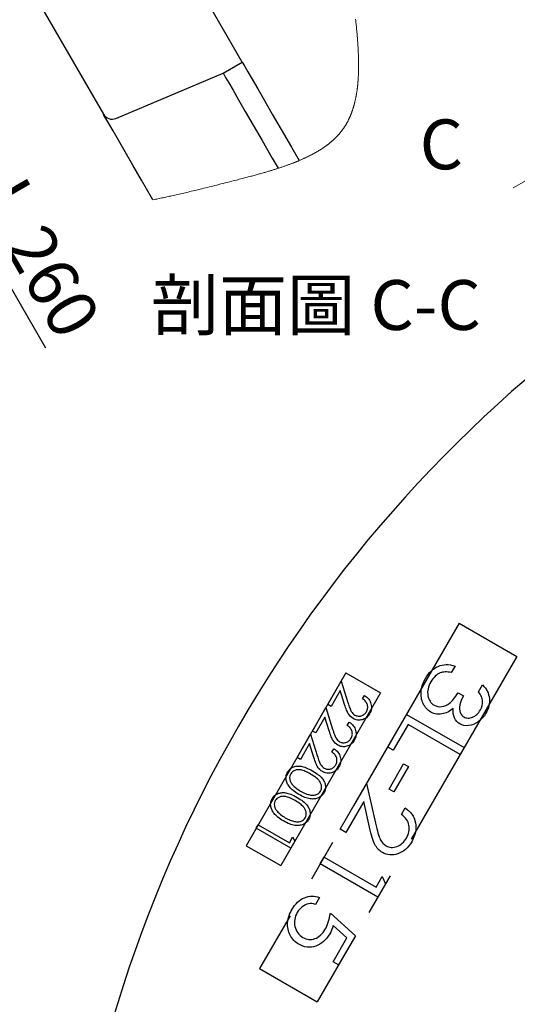
# Model space of a CAD drawing. Units: millimetres. Extents: x 12 to 1038, y 12 to 730.
# Drawn here: x 555 to 630, y 428 to 576 of the extents above; entities that cross this region are included whole.
import ezdxf

# ---------------------------------------------------------------- set-up
doc = ezdxf.new("R2010")
doc.units = ezdxf.units.MM
doc.header["$LTSCALE"] = 2.5
doc.linetypes.add('CENTERX2', pattern=[20.32, 12.7, -2.54, 2.54, -2.54])
doc.layers.add('DIM', color=6, linetype='Continuous')
doc.styles.add('SLDTEXTSTYLE0', font='TXT', dxfattribs={"width": 0.75})
doc.styles.add('SLDTEXTSTYLE1', font='TXT', dxfattribs={"width": 0.75, "bigfont": 'bigfont'})
doc.dimstyles.new('SLDDIMSTYLE3', dxfattribs={"dimtxt": 7.5, "dimasz": 6.25, "dimexe": 0, "dimexo": 0.0625, "dimgap": 1.875, "dimtad": 0, "dimtih": 1, "dimtoh": 1, "dimdec": 3, "dimrnd": 1e-09, "dimzin": 12, "dimdsep": 46, "dimtxsty": 'SLDTEXTSTYLE0', "dimsah": 1, "dimcen": 0, "dimadec": 0, "dimazin": 3, "dimtfac": 1, "dimtdec": 3, "dimtofl": 0, "dimtmove": 0, "dimatfit": 3, "dimfxl": 0, "dimfrac": 2, "dimtolj": 1, "dimtzin": 12, "dimarcsym": 0})
doc.dimstyles.new('SLDDIMSTYLE7', dxfattribs={"dimtxt": 7.5, "dimasz": 6.25, "dimexe": 0, "dimexo": 0.0625, "dimgap": 1.875, "dimtad": 1, "dimdec": 3, "dimrnd": 1e-09, "dimzin": 12, "dimdsep": 46, "dimtxsty": 'SLDTEXTSTYLE0', "dimsah": 1, "dimcen": 0.09, "dimse2": 1, "dimsd2": 1, "dimadec": 0, "dimazin": 3, "dimtfac": 1, "dimtdec": 3, "dimtofl": 0, "dimtmove": 0, "dimatfit": 3, "dimfxl": 0, "dimfrac": 2, "dimtolj": 1, "dimtzin": 12, "dimarcsym": 0})

# ---------------------------------------------------------------- blocks, each defined once
blk = doc.blocks.new('_D_7')
at = {"color": 7, "linetype": 'Continuous', "lineweight": 0}
for p, q in [((681.97, 242.32), (642.78, 181.42)), ((642.78, 181.42), (593.73, 181.42))]:
    blk.add_line(p, q, dxfattribs=at)
at = {"color": 7, "linetype": 'Continuous', "lineweight": 18}
blk.add_arc((763.15, 368.45), 212.13, 236.282, 256.7882, dxfattribs=at)
blk.add_solid([(681.97, 242.32), (677.54, 237.74), (679.64, 236.39)], dxfattribs=at)
at = {"color": 7, "linetype": 'Continuous', "lineweight": 18, "char_height": 7.5, "attachment_point": 1, "style": 'SLDTEXTSTYLE0'}
for s, insert in [('p.c.d', (593.73, 191.09)), ('300', (622.19, 191.09))]:
    blk.add_mtext(s, dxfattribs=dict(at, insert=insert))
blk = doc.blocks.new('_D_28')
at = {"layer": 'DIM'}
for p, q in [((544.82, 583.58), (528.43, 574.12)), ((541.85, 555.88), (530.6, 575.37)), ((530.6, 575.37), (558.75, 526.61))]:
    blk.add_line(p, q, dxfattribs=at)
blk.add_solid([(530.6, 575.37), (532.64, 569.33), (534.8, 570.58)], dxfattribs=at)
at = {"layer": 'DIM', "char_height": 7.5, "attachment_point": 1, "rotation": 300, "style": 'SLDTEXTSTYLE0'}
for s, insert in [('p.c.d', (544.58, 570.49)), ('260', (558.81, 545.84))]:
    blk.add_mtext(s, dxfattribs=dict(at, insert=insert))

msp = doc.modelspace()

# ---------------------------------------------------------------- linework, layer by layer
at = {"color": 7, "linetype": 'Continuous', "lineweight": 25}
for p, q in [((588.3543282, 569.5679672), (574.1543263, 594.1630862)), ((556.8517684, 580.1320001), (567.4721837, 561.7369041)), ((585.4791641, 567.907989), (588.3543282, 569.5679672)), ((569.3543046, 561.1048713), (585.4791641, 567.907989))]:
    msp.add_line(p, q, dxfattribs=at)
at = {"color": 7, "linetype": 'Continuous', "lineweight": 18}
msp.add_line((629.0956366, 550.6397262), (650.7462717, 563.1397262), dxfattribs=at)
at = {"color": 7, "linetype": 'CENTERX2'}
for p, q in [((620.9641055, 485.1854755), (590.9641055, 433.2239513)), ((620.9641055, 485.1854755), (629.6243595, 480.1854755)), ((629.6243595, 480.1854755), (599.6243595, 428.2239513)), ((603.937826, 477.6950944), (588.937826, 451.7143323)), ((603.937826, 477.6950944), (609.1339784, 474.6950944)), ((609.1339784, 474.6950944), (594.1339784, 448.7143323)), ((588.937826, 451.7143323), (594.1339784, 448.7143323)), ((590.9641055, 433.2239513), (599.6243595, 428.2239513))]:
    msp.add_line(p, q, dxfattribs=at)
at = {"color": 7, "linetype": 'Continuous', "lineweight": 18, "flags": 128}
msp.add_lwpolyline([(574.9075651, 548.8584451), (575.1008331, 548.8973986), (575.2942353, 548.9367004), (575.4877716, 548.9763487), (575.681442, 549.016336), (575.8752316, 549.0566566), (576.0691702, 549.0973051), (576.263228, 549.1382778), (576.4545887, 549.1789672), (576.6460686, 549.2199603), (576.8376678, 549.2612514), (577.0293861, 549.302835), (577.2212237, 549.3447073), (577.4097382, 549.3861083), (577.5983571, 549.4277756), (577.7870804, 549.4697075), (577.9759079, 549.5118964), (578.200826, 549.5624542), (578.4258931, 549.6133603), (578.6510944, 549.664611), (578.8764297, 549.7161951), (579.1018843, 549.768107), (579.327473, 549.8203374), (579.5531958, 549.8728752), (579.7790229, 549.9257184), (580.0049841, 549.9788523), (580.2310496, 550.0322729), (580.4572194, 550.085973), (580.6835085, 550.1399375), (580.9503436, 550.2038747), (581.2173128, 550.268162), (581.4844161, 550.3327846), (581.7516535, 550.3977276), (582.0238828, 550.4641719), (582.2962313, 550.5309179), (582.5686991, 550.5979582), (582.841286, 550.6652742), (583.1139773, 550.7328547), (583.3819076, 550.7994667), (583.6499273, 550.8663095), (583.9180365, 550.9333648), (584.1862276, 551.0006212), (584.5056116, 551.0809272), (584.8251, 551.1614755), (585.1446777, 551.2422435), (585.4643449, 551.3232052), (585.784094, 551.404342), (586.1039102, 551.4856316), (586.4458993, 551.5726767), (586.7879405, 551.6598411), (587.1299967, 551.7471246), (587.4719858, 551.834587), (587.6868531, 551.8896878), (587.9016309, 551.9449003), (588.1162747, 552.0002469), (588.3307695, 552.0557426), (588.5450854, 552.1113984), (588.7235194, 552.1579198), (588.9018043, 552.2045754), (589.0799105, 552.2513799), (589.2578229, 552.2983372), (589.4355416, 552.3454621), (589.6130368, 552.3927584), (589.7801682, 552.4375252), (589.9470835, 552.4824597), (590.1137605, 552.5275767), (590.2801915, 552.5728836), (590.4463618, 552.6183881), (590.5971914, 552.6599288), (590.7477825, 552.7016483), (590.8981353, 552.7435504), (591.0482272, 552.7856387), (591.1980509, 552.8279245), (591.3476064, 552.8704077), (591.4968714, 552.9130958), (591.633448, 552.9524125), (591.7697638, 552.9919155), (591.9058188, 553.0316047), (592.0416057, 553.071484), (592.1771168, 553.1115644), (592.3123449, 553.1518459), (592.4280226, 553.1865358), (592.5434842, 553.2213822), (592.6587149, 553.256385), (592.7737221, 553.2915518), (592.8884983, 553.3268787), (593.003036, 553.3623732), (593.1173279, 553.3980392), (593.2218819, 553.4308851), (593.3262273, 553.4638762), (593.4303492, 553.4970164), (593.5342624, 553.5303093), (593.6379447, 553.5637587), (593.7414109, 553.5973646), (593.8570216, 553.6351912), (593.9723342, 553.6732189), (594.0873563, 553.7114553), (594.2020729, 553.7499003), (594.3164765, 553.7885539), (594.4285407, 553.8267307), (594.540292, 553.8651161), (594.6517378, 553.9037175), (594.7628632, 553.9425351), (594.8618143, 553.9773814), (594.9605047, 554.0124029), (595.0589343, 554.0476031), (595.1570957, 554.082986), (595.2549889, 554.1185513), (595.3526064, 554.1543066), (595.4499483, 554.1902482), (595.547007, 554.2263798), (595.6337392, 554.2589202), (595.720233, 554.2916134), (595.8064958, 554.3244667), (595.8925276, 554.3574765), (595.9783211, 554.3906502), (596.0623487, 554.4233881), (596.1461454, 554.4562861), (596.2297037, 554.4893406), (596.3130235, 554.522559), (596.3977962, 554.5566231), (596.4823156, 554.5908548), (596.5665817, 554.6252616), (596.650587, 554.6598434), (596.7343315, 554.6946004), (596.8178153, 554.7295324), (596.9010308, 554.764647), (596.989417, 554.8022613), (597.0774978, 554.8400841), (597.1652656, 554.8781156), (597.2527205, 554.9163595), (597.3398625, 554.9548119), (597.4251344, 554.9927875), (597.5100934, 555.0309717), (597.5947394, 555.0693683), (597.6790726, 555.1079772), (597.7540999, 555.1426261), (597.8288665, 555.1774502), (597.9033797, 555.2124493), (597.9776322, 555.2476197), (598.0516239, 555.2829653), (598.1253474, 555.3184897), (598.1988027, 555.3541928), (598.2719898, 555.3900748), (598.3455568, 555.426456), (598.4188482, 555.4630272), (598.4918564, 555.4997846), (598.5645815, 555.5367283), (598.6370235, 555.573862), (598.7091824, 555.6111857), (598.7810507, 555.6487031), (598.8439932, 555.6818433), (598.9067122, 555.7151325), (598.9692002, 555.7485781), (599.0314647, 555.7821728), (599.0934908, 555.8159165), (599.1552934, 555.8498204), (599.2278322, 555.8899715), (599.3000432, 555.9303425), (599.3719264, 555.9709295), (599.4434818, 556.0117401), (599.5070874, 556.0483597), (599.5704323, 556.0851581), (599.6335014, 556.1221354), (599.6963024, 556.1592914), (599.7588351, 556.1966263), (599.8210921, 556.2341437), (599.8830735, 556.2718436), (599.9447792, 556.3097261), (600.0062093, 556.3477948), (600.0673562, 556.3860461), (600.1282274, 556.4244874), (600.1888081, 556.4631149), (600.2491131, 556.5019287), (600.3091275, 556.5409325), (600.3688514, 556.58013), (600.4282847, 556.6195175), (600.4902362, 556.6609837), (600.5518674, 556.702666), (600.6131783, 556.7445643), (600.6741613, 556.786675), (600.7348164, 556.8290017), (600.7951438, 556.8715446), (600.8464783, 556.9081083), (600.8975669, 556.9448285), (600.9484171, 556.9817126), (600.999014, 557.0187568), (601.0493651, 557.055965), (601.0985836, 557.0926666), (601.1475563, 557.1295284), (601.196283, 557.1665503), (601.2447714, 557.2037324), (601.2939974, 557.2418384), (601.3429701, 557.280112), (601.391682, 557.3185533), (601.4401406, 557.3571659), (601.4883458, 557.3959499), (601.5362828, 557.4349016), (601.5839591, 557.4740283), (601.6313746, 557.5133264), (601.6785293, 557.5527996), (601.7254233, 557.5924441), (601.7720416, 557.6322637), (601.8183991, 557.6722622), (601.8644884, 557.7124357), (601.9103094, 557.7527843), (601.9520699, 557.7899292), (601.9936069, 557.8272231), (602.034913, 557.8646697), (602.075988, 557.9022653), (602.1168321, 557.9400137), (602.1574452, 557.9779111), (602.2013887, 558.0193437), (602.2450566, 558.0609552), (602.2884488, 558.1027493), (602.3315578, 558.1447258), (602.3743838, 558.1868887), (602.4161741, 558.2284778), (602.4576961, 558.2702458), (602.4989351, 558.3121963), (602.5399059, 558.3543256), (602.5814205, 558.3975017), (602.622652, 558.4408678), (602.6635929, 558.4844239), (602.7042433, 558.52817), (602.7446031, 558.5721098), (602.7846649, 558.6162433), (602.8244361, 558.6605668), (602.8639093, 558.705084), (602.9030844, 558.7497987), (602.9419615, 558.7947108), (602.9805406, 558.8398166), (603.0188217, 558.8851198), (603.0567973, 558.9306205), (603.0944675, 558.9763187), (603.1287327, 559.0183846), (603.1627446, 559.0606183), (603.1964957, 559.1030232), (603.2299861, 559.1455959), (603.2632231, 559.1883361), (603.2961994, 559.2312477), (603.3318877, 559.2782497), (603.367263, 559.3254529), (603.4023404, 559.3728572), (603.4371122, 559.4204552), (603.4715861, 559.4682544), (603.5057544, 559.5162473), (603.5396322, 559.5644414), (603.570418, 559.6087873), (603.6009579, 559.6533008), (603.6312445, 559.6979745), (603.6612853, 559.742812), (603.6910802, 559.7878136), (603.7206292, 559.832979), (603.7499323, 559.8783009), (603.7789896, 559.9237867), (603.807801, 559.9694364), (603.8363739, 560.0152425), (603.864701, 560.0612089), (603.8927823, 560.1073354), (603.9190456, 560.1509698), (603.9450928, 560.1947456), (603.970924, 560.2386631), (603.9965465, 560.2827221), (604.0219604, 560.3269152), (604.0527835, 560.3812225), (604.0833011, 560.4357384), (604.1134983, 560.4904592), (604.14339, 560.5453886), (604.1729614, 560.6005192), (604.2022347, 560.6558584), (604.2295411, 560.708221), (604.2565792, 560.7607663), (604.2833492, 560.8134903), (604.3098434, 560.8663931), (604.3360695, 560.9194785), (604.3620273, 560.972739), (604.3877169, 561.0261783), (604.4131383, 561.0797927), (604.4382914, 561.1335859), (604.4631838, 561.1875541), (604.4873759, 561.2407289), (604.5113071, 561.2940751), (604.5349925, 561.3475852), (604.5584246, 561.4012666), (604.582028, 561.4560917), (604.6053707, 561.5110919), (604.6284526, 561.5662597), (604.6512812, 561.6216026), (604.673849, 561.6771132), (604.6957761, 561.7318004), (604.7174498, 561.7866479), (604.7388851, 561.8416592), (604.7600746, 561.8968345), (604.7814503, 561.9532987), (604.8025727, 562.0099306), (604.8234492, 562.0667301), (604.8440724, 562.1236972), (604.8644497, 562.1808283), (604.8845812, 562.2381233), (604.9044668, 562.2955859), (604.9240693, 562.353082), (604.9434259, 562.410742), (604.9625441, 562.468566), (604.9814239, 562.5265501), (605.0000578, 562.5846907), (605.0181329, 562.6419522), (605.035977, 562.6993663), (605.0535902, 562.756937), (605.0709873, 562.8146566), (605.0913944, 562.883567), (605.1114812, 562.9526935), (605.131255, 563.0220324), (605.150716, 563.0915835), (605.1698639, 563.161347), (605.188699, 563.2313192), (605.2072286, 563.3015036), (605.2254453, 563.371893), (605.2433565, 563.442491), (605.2609622, 563.5132938), (605.2782624, 563.5843016), (605.2952647, 563.6555143), (605.3110226, 563.7228451), (605.3265124, 563.7903549), (605.3417414, 563.8580434), (605.3567022, 563.9259107), (605.3714096, 563.9939532), (605.3860276, 564.0630238), (605.4003849, 564.1322695), (605.4144814, 564.2016977), (605.4283097, 564.271301), (605.4418846, 564.3410832), (605.4551988, 564.4110441), (605.4682522, 564.4811764), (605.4810523, 564.5514875), (605.4941877, 564.6253303), (605.5070474, 564.6993667), (605.5196315, 564.7735894), (605.5319398, 564.848002), (605.5439725, 564.9225972), (605.555737, 564.9973824), (605.5672332, 565.0723502), (605.5784612, 565.1475042), (605.5894285, 565.2228407), (605.6001275, 565.2983598), (605.6105583, 565.3740577), (605.6207358, 565.4499382), (605.6300863, 565.5216463), (605.6392133, 565.5935108), (605.6481167, 565.6655319), (605.6567892, 565.7377131), (605.6652307, 565.8100471), (605.6739479, 565.8869371), (605.6824117, 565.9639984), (605.6906297, 566.0412349), (605.6986018, 566.1186389), (605.7063281, 566.1962144), (605.7138085, 566.2739612), (605.7206407, 566.3474202), (605.7272642, 566.4210245), (605.7336717, 566.4947778), (605.7398706, 566.5686801), (605.7458609, 566.6427277), (605.7522982, 566.7255409), (605.7584822, 566.8085366), (605.7644054, 566.8917112), (605.7700827, 566.9750608), (605.7755067, 567.0585893), (605.7806774, 567.1422928), (605.7856023, 567.2261715), (605.7902887, 567.3102215), (605.7954072, 567.4078129), (605.8002054, 567.5056353), (605.8046832, 567.6036849), (605.8088406, 567.7019618), (605.8126851, 567.8004585), (605.8161571, 567.8974166), (605.8193311, 567.9945834), (605.822207, 568.0919625), (605.8247998, 568.1895502), (605.8271393, 568.2893433), (605.8291882, 568.3893487), (605.8309391, 568.4895664), (605.8323919, 568.5899965), (605.8335617, 568.6906352), (605.8344483, 568.7914789), (605.8350518, 568.8925274), (605.8353722, 568.9937807), (605.8354169, 569.0952353), (605.8351859, 569.1968873), (605.8346867, 569.2987367), (605.8339193, 569.4007836), (605.8328911, 569.5030242), (605.8315947, 569.6054585), (605.8298736, 569.7183534), (605.8278471, 569.8314756), (605.8255076, 569.944825), (605.8228775, 570.0583979), (605.819942, 570.1721906), (605.8170214, 570.2758282), (605.8138623, 570.3796446), (605.8104723, 570.4836361), (605.8068439, 570.5878064), (605.8029845, 570.692148), (605.7989016, 570.7966573), (605.7945951, 570.9013417), (605.7896032, 571.0166842), (605.7843506, 571.1322278), (605.7788372, 571.2479725), (605.7730704, 571.363911), (605.7670503, 571.4800432), (605.7607844, 571.5963654), (605.7542726, 571.7128739), (605.7475298, 571.8295723), (605.7405412, 571.9464533), (605.733329, 572.0635131), (605.7260274, 572.1786581), (605.7185098, 572.2939744), (605.7107761, 572.4094584), (605.7028412, 572.5251064), (605.6940421, 572.6501792), (605.685012, 572.7754384), (605.6757509, 572.9008838), (605.6662663, 573.0265081), (605.6565657, 573.1523149), (605.6466564, 573.2782967), (605.6347057, 573.4269954), (605.6224718, 573.5759325), (605.6099697, 573.7251006), (605.5971994, 573.8744922), (605.5839002, 574.027162), (605.5703476, 574.1800591), (605.5565416, 574.3331797), (605.5424898, 574.4865127), (605.5281996, 574.640058), (605.5136933, 574.7938081), (605.4989635, 574.9477595), (605.4815143, 575.1276165), (605.4637894, 575.3077306), (605.4458111, 575.4880979), (605.427587, 575.6687075), (605.4091244, 575.8495517), (605.3904533, 576.0306232)], dxfattribs=at)
at = {"color": 7, "linetype": 'Continuous', "lineweight": 25, "flags": 128}
for points in [[(588.3543282, 569.5679672), (588.4477809, 569.4061071), (588.7277737, 568.9211488), (589.1932114, 568.1149848), (589.8422911, 566.990748), (590.672487, 565.5528083), (591.6805654, 563.8067648), (592.8626075, 561.7594085), (594.2140161, 559.4186969), (595.7295313, 556.7937419), (596.9010308, 554.764647)], [(585.4791641, 567.907989), (585.5726167, 567.7461289), (585.8526095, 567.2611706), (586.3180473, 566.4550066), (586.967127, 565.3307698), (587.7973154, 563.8928301), (588.8053938, 562.1467866), (589.9874359, 560.0994304), (591.338852, 557.7587187), (592.8543671, 555.1337637), (593.7414109, 553.5973646)], [(574.9075651, 548.8584451), (574.6984869, 549.220588), (573.2117235, 551.7957285), (571.8867868, 554.0906042), (570.7285046, 556.0967959), (569.7411537, 557.80695), (568.9283251, 559.2147969), (568.2930141, 560.3151806), (567.8375601, 561.1040592), (567.5636172, 561.5785494), (567.4721837, 561.7369041)]]:
    msp.add_lwpolyline(points, dxfattribs=at)
at = {"color": 7, "linetype": 'Continuous', "flags": 128}
for points in [[(623.8747625, 474.8706448), (624.4717176, 475.9042987), (624.4717176, 475.9042987), (624.6860606, 475.6759333), (624.8763651, 475.4395551), (625.0406279, 475.195164), (625.1808522, 474.9447634), (625.2970381, 474.6883531), (625.3871824, 474.4219269), (625.4532881, 474.149491), (625.4953555, 473.8710455), (625.5133843, 473.5885935), (625.5073747, 473.3081448), (625.4773266, 473.0276961), (625.4252433, 472.7492506), (625.3491215, 472.4728083), (625.2509644, 472.196366), (625.1287689, 471.9219269), (624.9825349, 471.649491), (624.9825349, 471.649491), (624.7381439, 471.2708852), (624.4637048, 470.9303403), (624.1572144, 470.6218467), (623.820676, 470.351414), (623.4661087, 470.1250519), (623.1075349, 469.9547794), (622.7449548, 469.8365903), (622.3763651, 469.7724878), (622.0157881, 469.7624717), (621.6792497, 469.8005326), (621.3607401, 469.8906769), (621.0662689, 470.028898), (621.0662689, 470.028898), (620.8058522, 470.2071833), (620.5834965, 470.4175198), (620.3971984, 470.6599076), (620.2509644, 470.9343467), (620.1427914, 471.2408371), (620.0726792, 471.5793788), (620.0386247, 471.9519749), (620.0446343, 472.3546192), (620.0446343, 472.3546192), (619.7020862, 472.0881929), (619.3495221, 471.8718467), (618.986942, 471.7035775), (618.6123426, 471.5853884), (618.6123426, 471.5853884), (618.3479196, 471.5313019), (618.0915093, 471.5012538), (617.8411087, 471.493241), (617.5987208, 471.5112698), (617.3623426, 471.5513339), (617.131974, 471.6154365), (616.9076151, 471.7015743), (616.6912689, 471.8137538), (616.6912689, 471.8137538), (616.5129837, 471.9259333), (616.3427112, 472.0521352), (616.184458, 472.1923596), (616.038224, 472.3446031), (615.9000029, 472.508866), (615.7717978, 472.685148), (615.6556119, 472.8754525), (615.549442, 473.0797794), (615.4552914, 473.2921192), (615.3771664, 473.5084653), (615.315067, 473.7308211), (615.2669901, 473.9591865), (615.2349388, 474.1895551), (615.2189131, 474.4259333), (615.2169099, 474.6683211), (615.2309324, 474.9147153), (615.305051, 475.4115102), (615.4372625, 475.9042987), (615.6295702, 476.3950839), (615.8799708, 476.8818628), (615.8799708, 476.8818628), (616.0742817, 477.196366), (616.2826151, 477.4848275), (616.5009644, 477.7492506), (616.7333362, 477.987632), (616.9777272, 478.2019749), (617.2341375, 478.3902762), (617.5045702, 478.5525358), (617.7850189, 478.690757), (618.0754837, 478.8009333), (618.3759644, 478.8830647), (618.6824548, 478.9331448), (618.996958, 478.9551801), (619.319474, 478.9471673), (619.6500029, 478.9091064), (619.9885446, 478.8409974), (620.335099, 478.7428403), (620.335099, 478.7428403), (619.7621824, 477.7512538), (619.7621824, 477.7512538), (619.5197946, 477.7993307), (619.2874228, 477.8333852), (619.065067, 477.8494108), (618.8547305, 477.851414), (618.6524067, 477.8393948), (618.4621022, 477.8093467), (618.2818138, 477.7652762), (618.1115414, 477.7051801), (618.1115414, 477.7051801), (617.9072144, 477.607023), (617.7109003, 477.4908371), (617.522599, 477.3546192), (617.3443138, 477.1983692), (617.1720381, 477.0220871), (617.0117817, 476.8277762), (616.8575349, 476.6134333), (616.7133042, 476.3810615), (616.7133042, 476.3810615), (616.5670702, 476.1066224), (616.4448747, 475.8361897), (616.350724, 475.5697634), (616.2806119, 475.3073435), (616.2345381, 475.0469269), (616.2165093, 474.7885134), (616.2225189, 474.5361096), (616.2545702, 474.2857089), (616.3086567, 474.0453243), (616.3807721, 473.8229685), (616.4709164, 473.6186416), (616.5790894, 473.4303403), (616.7052914, 473.2600679), (616.8515253, 473.1078243), (617.0137849, 472.9716064), (617.1940734, 472.8534173), (617.1940734, 472.8534173), (617.4564933, 472.7312217), (617.7329356, 472.6530967), (618.0274067, 472.6230487), (618.3359003, 472.6390743), (618.6484003, 472.7011737), (618.9488811, 472.8073435), (619.2393458, 472.9555807), (619.5177914, 473.1498916), (619.6580157, 473.2700839), (619.8022465, 473.4103083), (619.9544901, 473.5745711), (620.1107401, 473.7608692), (620.2750029, 473.9692025), (620.4432721, 474.2015743), (620.617551, 474.4539781), (620.7978394, 474.7304205), (620.7978394, 474.7304205), (621.5931119, 474.2716865), (621.5931119, 474.2716865), (621.408817, 473.925132), (621.2605798, 473.5765743), (621.1463971, 473.2300198), (621.0682721, 472.8834653), (621.0262048, 472.5529365), (621.0221984, 472.2544589), (621.0542497, 471.9840262), (621.1223587, 471.7456448), (621.2225189, 471.5373115), (621.350724, 471.357023), (621.5009644, 471.2047794), (621.6792497, 471.0805807), (621.6792497, 471.0805807), (621.8234805, 471.0084653), (621.9717176, 470.956382), (622.1239612, 470.9223275), (622.2822144, 470.9083051), (622.444474, 470.9123115), (622.6107401, 470.9363499), (622.7830157, 470.9804205), (622.9592978, 471.0425198), (623.1355798, 471.122648), (623.3018458, 471.2188019), (623.4621022, 471.3309814), (623.6143458, 471.4611897), (623.7565734, 471.6054205), (623.8927914, 471.7656769), (624.0209965, 471.9439621), (624.1411888, 472.1362698), (624.1411888, 472.1362698), (624.3034484, 472.4647955), (624.4156279, 472.7913179), (624.4717176, 473.1198435), (624.4777272, 473.4483692), (624.4596984, 473.6146352), (624.4256439, 473.7829044), (624.3735606, 473.9571833), (624.3074548, 474.1334653), (624.2233202, 474.3117506), (624.1231599, 474.4940423), (624.006974, 474.6803403), (623.8747625, 474.8706448)], [(606.4438356, 473.7991997), (606.7310952, 474.2967959), (606.7310952, 474.2967959), (606.9113837, 474.1754017), (607.0760472, 474.044392), (607.2226818, 473.903767), (607.3512875, 473.7535267), (607.4642683, 473.592469), (607.5592202, 473.4229978), (607.6373452, 473.2427094), (607.6986433, 473.0528055), (607.7419125, 472.8592959), (607.7647491, 472.6669882), (607.7683549, 472.4770844), (607.7515279, 472.2883824), (607.7154702, 472.1020844), (607.6601818, 471.9169882), (607.5856625, 471.733094), (607.4907106, 471.5516036), (607.4907106, 471.5516036), (607.3825375, 471.3809305), (607.2647491, 471.2270844), (607.1373452, 471.0900651), (607.000326, 470.9698728), (606.8536914, 470.8665074), (606.6974414, 470.779969), (606.5327779, 470.7114594), (606.3572972, 470.6585747), (606.1794125, 470.623719), (606.0039318, 470.6044882), (605.8320568, 470.6032863), (605.6625856, 470.6177094), (605.4955183, 470.6501613), (605.3308549, 470.6982382), (605.1697972, 470.764344), (605.0111433, 470.8460747), (605.0111433, 470.8460747), (604.8020087, 470.9842959), (604.6145087, 471.1465555), (604.4486433, 471.3292478), (604.3056145, 471.5359786), (604.2383068, 471.653767), (604.1709991, 471.7883824), (604.1012875, 471.9410267), (604.0303741, 472.1104978), (603.9582587, 472.2979978), (603.8849414, 472.5023247), (603.8092202, 472.7246805), (603.7334991, 472.9638632), (603.7334991, 472.9638632), (603.0856625, 475.061219), (603.0856625, 475.061219), (601.7010472, 472.6633824), (601.7010472, 472.6633824), (601.1998452, 472.9530459), (601.1998452, 472.9530459), (603.2371049, 476.4806901), (603.2371049, 476.4806901), (604.2334991, 473.2583344), (604.2334991, 473.2583344), (604.3068164, 473.0239594), (604.3765279, 472.8088151), (604.4438356, 472.6129017), (604.5087395, 472.436219), (604.5700375, 472.2775651), (604.6289318, 472.139344), (604.6854222, 472.0191517), (604.7383068, 471.919392), (604.8512875, 471.748719), (604.9810952, 471.5972767), (605.1277299, 471.467469), (605.2911914, 471.356892), (605.2911914, 471.356892), (605.4017683, 471.3004017), (605.5147491, 471.2559305), (605.6289318, 471.2234786), (605.7467202, 471.2030459), (605.8657106, 471.1958344), (605.9859029, 471.200642), (606.109701, 471.217469), (606.234701, 471.247517), (606.3572972, 471.2883824), (606.4726818, 471.3400651), (606.5808549, 471.4025651), (606.6818164, 471.4746805), (606.7755664, 471.5564113), (606.8609029, 471.6489594), (606.9402299, 471.7523247), (607.0123452, 471.8653055), (607.0123452, 471.8653055), (607.0772491, 471.9903055), (607.1289318, 472.1153055), (607.1673933, 472.2415074), (607.1926337, 472.3689113), (607.203451, 472.4963151), (607.2022491, 472.6249209), (607.1866241, 472.7547286), (607.1577779, 472.8845363), (607.1157106, 473.013142), (607.0604222, 473.138142), (606.9919125, 473.2583344), (606.9089799, 473.3749209), (606.812826, 473.4866997), (606.703451, 473.5948728), (606.5808549, 473.6994401), (606.4438356, 473.7991997)], [(604.1361433, 469.8021594), (604.4234029, 470.2997556), (604.4234029, 470.2997556), (604.6036914, 470.1783613), (604.7683549, 470.0473517), (604.9149895, 469.9067267), (605.0435952, 469.7564863), (605.156576, 469.5954286), (605.2515279, 469.4259575), (605.3296529, 469.245669), (605.390951, 469.0557652), (605.4342202, 468.8622556), (605.4570568, 468.6699479), (605.4606625, 468.480044), (605.4438356, 468.2913421), (605.4077779, 468.105044), (605.3524895, 467.9199479), (605.2779702, 467.7360536), (605.1830183, 467.5545633), (605.1830183, 467.5545633), (605.0748452, 467.3838902), (604.9570568, 467.230044), (604.8296529, 467.0930248), (604.6926337, 466.9728325), (604.5459991, 466.8694671), (604.3897491, 466.7829286), (604.2250856, 466.714419), (604.0496049, 466.6615344), (603.8717202, 466.6266786), (603.6962395, 466.6074479), (603.5243645, 466.6062459), (603.3548933, 466.620669), (603.187826, 466.6531209), (603.0231625, 466.7011979), (602.8621049, 466.7673036), (602.703451, 466.8490344), (602.703451, 466.8490344), (602.4943164, 466.9872556), (602.3068164, 467.1495152), (602.140951, 467.3322075), (601.9979222, 467.5389383), (601.9306145, 467.6567267), (601.8633068, 467.7913421), (601.7935952, 467.9439863), (601.7226818, 468.1134575), (601.6505664, 468.3009575), (601.5772491, 468.5052844), (601.5015279, 468.7276402), (601.4258068, 468.9668229), (601.4258068, 468.9668229), (600.7779702, 471.0641786), (600.7779702, 471.0641786), (599.3933549, 468.6663421), (599.3933549, 468.6663421), (598.8921529, 468.9560056), (598.8921529, 468.9560056), (600.9294125, 472.4836498), (600.9294125, 472.4836498), (601.9258068, 469.261294), (601.9258068, 469.261294), (601.9991241, 469.026919), (602.0688356, 468.8117748), (602.1361433, 468.6158613), (602.2010472, 468.4391786), (602.2623452, 468.2805248), (602.3212395, 468.1423036), (602.3777299, 468.0221113), (602.4306145, 467.9223517), (602.5435952, 467.7516786), (602.6734029, 467.6002363), (602.8200375, 467.4704286), (602.9834991, 467.3598517), (602.9834991, 467.3598517), (603.094076, 467.3033613), (603.2070568, 467.2588902), (603.3212395, 467.2264383), (603.4390279, 467.2060056), (603.5580183, 467.198794), (603.6782106, 467.2036017), (603.8020087, 467.2204286), (603.9270087, 467.2504767), (604.0496049, 467.2913421), (604.1649895, 467.3430248), (604.2731625, 467.4055248), (604.3741241, 467.4776402), (604.4678741, 467.5593709), (604.5532106, 467.651919), (604.6325375, 467.7552844), (604.7046529, 467.8682652), (604.7046529, 467.8682652), (604.7695568, 467.9932652), (604.8212395, 468.1182652), (604.859701, 468.2444671), (604.8849414, 468.3718709), (604.8957587, 468.4992748), (604.8945568, 468.6278806), (604.8789318, 468.7576883), (604.8500856, 468.8874959), (604.8080183, 469.0161017), (604.7527299, 469.1411017), (604.6842202, 469.261294), (604.6012875, 469.3778806), (604.5051337, 469.4896594), (604.3957587, 469.5978325), (604.2731625, 469.7023998), (604.1361433, 469.8021594)], [(621.6972785, 466.4627533), (621.1083362, 465.4431219), (621.1083362, 465.4431219), (613.2878234, 469.9603495), (613.2878234, 469.9603495), (611.0422305, 466.0701251), (611.0422305, 466.0701251), (610.2068939, 466.5528975), (610.2068939, 466.5528975), (613.0414292, 471.4627533), (613.0414292, 471.4627533), (621.6972785, 466.4627533)], [(601.828451, 465.8051191), (602.1157106, 466.3027152), (602.1157106, 466.3027152), (602.2959991, 466.181321), (602.4606625, 466.0503114), (602.6072972, 465.9096864), (602.7359029, 465.759446), (602.8488837, 465.5983883), (602.9438356, 465.4289172), (603.0219606, 465.2486287), (603.0832587, 465.0587249), (603.1265279, 464.8652152), (603.1493645, 464.6729075), (603.1529702, 464.4830037), (603.1361433, 464.2943018), (603.1000856, 464.1080037), (603.0447972, 463.9229075), (602.9702779, 463.7390133), (602.875326, 463.5575229), (602.875326, 463.5575229), (602.7671529, 463.3868499), (602.6493645, 463.2330037), (602.5219606, 463.0959845), (602.3849414, 462.9757922), (602.2383068, 462.8724268), (602.0820568, 462.7858883), (601.9173933, 462.7173787), (601.7419125, 462.6644941), (601.5640279, 462.6296383), (601.3885472, 462.6104075), (601.2166722, 462.6092056), (601.047201, 462.6236287), (600.8801337, 462.6560806), (600.7154702, 462.7041575), (600.5544125, 462.7702633), (600.3957587, 462.8519941), (600.3957587, 462.8519941), (600.1866241, 462.9902152), (599.9991241, 463.1524749), (599.8332587, 463.3351672), (599.6902299, 463.5418979), (599.6229222, 463.6596864), (599.5556145, 463.7943018), (599.4859029, 463.946946), (599.4149895, 464.1164172), (599.3428741, 464.3039172), (599.2695568, 464.5082441), (599.1938356, 464.7305999), (599.1181145, 464.9697825), (599.1181145, 464.9697825), (598.4702779, 467.0671383), (598.4702779, 467.0671383), (597.0856625, 464.6693018), (597.0856625, 464.6693018), (596.5844606, 464.9589652), (596.5844606, 464.9589652), (598.6217202, 468.4866095), (598.6217202, 468.4866095), (599.6181145, 465.2642537), (599.6181145, 465.2642537), (599.6914318, 465.0298787), (599.7611433, 464.8147345), (599.828451, 464.618821), (599.8933549, 464.4421383), (599.9546529, 464.2834845), (600.0135472, 464.1452633), (600.0700375, 464.025071), (600.1229222, 463.9253114), (600.2359029, 463.7546383), (600.3657106, 463.603196), (600.5123452, 463.4733883), (600.6758068, 463.3628114), (600.6758068, 463.3628114), (600.7863837, 463.306321), (600.8993645, 463.2618499), (601.0135472, 463.2293979), (601.1313356, 463.2089652), (601.250326, 463.2017537), (601.3705183, 463.2065614), (601.4943164, 463.2233883), (601.6193164, 463.2534364), (601.7419125, 463.2943018), (601.8572972, 463.3459845), (601.9654702, 463.4084845), (602.0664318, 463.4805999), (602.1601818, 463.5623306), (602.2455183, 463.6548787), (602.3248452, 463.7582441), (602.3969606, 463.8712249), (602.3969606, 463.8712249), (602.4618645, 463.9962249), (602.5135472, 464.1212249), (602.5520087, 464.2474268), (602.5772491, 464.3748306), (602.5880664, 464.5022345), (602.5868645, 464.6308402), (602.5712395, 464.7606479), (602.5423933, 464.8904556), (602.500326, 465.0190614), (602.4450375, 465.1440614), (602.3765279, 465.2642537), (602.2935952, 465.3808402), (602.1974414, 465.4926191), (602.0880664, 465.6007922), (601.9654702, 465.7053595), (601.828451, 465.8051191)], [(598.9005664, 462.976348), (599.1481625, 462.8285115), (599.3777299, 462.6830788), (599.5880664, 462.5376461), (599.7803741, 462.3946172), (599.953451, 462.2539922), (600.1084991, 462.1133672), (600.2443164, 461.9751461), (600.3621049, 461.8381268), (600.4642683, 461.7011076), (600.5556145, 461.5640884), (600.6349414, 461.4258672), (600.7022491, 461.2876461), (600.7575375, 461.1470211), (600.8008068, 461.0063961), (600.8320568, 460.8645691), (600.8524895, 460.7227422), (600.8621049, 460.5809153), (600.859701, 460.4426941), (600.8476818, 460.3056749), (600.8236433, 460.1710595), (600.7899895, 460.038848), (600.7455183, 459.9090403), (600.6890279, 459.7804345), (600.6229222, 459.6554345), (600.6229222, 459.6554345), (600.5459991, 459.5328384), (600.4618645, 459.4198576), (600.3705183, 459.3140884), (600.2719606, 459.2167326), (600.1649895, 459.1277903), (600.0520087, 459.0460595), (599.9306145, 458.9739441), (599.8020087, 458.9090403), (599.6673933, 458.8537518), (599.5267683, 458.8104826), (599.3789318, 458.7768288), (599.2262875, 458.7527903), (599.0676337, 458.7407711), (598.9029702, 458.7383672), (598.7310952, 458.7467807), (598.5544125, 458.7660115), (598.3705183, 458.7984634), (598.1782106, 458.8441365), (597.9786914, 458.9054345), (597.7695568, 458.9823576), (597.5532106, 459.0725018), (597.328451, 459.1770691), (597.0952779, 459.2972615), (596.8536914, 459.4318768), (596.8536914, 459.4318768), (596.6169125, 459.5737038), (596.3981625, 459.7143288), (596.1950375, 459.8561557), (596.0087395, 459.9979826), (595.8392683, 460.1398095), (595.6866241, 460.2816365), (595.5508068, 460.4234634), (595.4318164, 460.5652903), (595.3272491, 460.7071172), (595.234701, 460.8501461), (595.1541722, 460.9943768), (595.0856625, 461.1374057), (595.0291722, 461.2816365), (594.984701, 461.4270691), (594.9522491, 461.5725018), (594.9318164, 461.7179345), (594.9234029, 461.8621653), (594.9258068, 462.0051941), (594.9390279, 462.1446172), (594.9630664, 462.2828384), (594.9979222, 462.4174538), (595.0435952, 462.5496653), (595.1000856, 462.679473), (595.1673933, 462.8068768), (595.1673933, 462.8068768), (595.2431145, 462.9270691), (595.3248452, 463.038848), (595.4149895, 463.1434153), (595.5123452, 463.2383672), (595.6157106, 463.3261076), (595.7262875, 463.4042326), (595.8452779, 463.4751461), (595.9702779, 463.5376461), (596.1024895, 463.5905307), (596.2395087, 463.6337999), (596.3825375, 463.6662518), (596.531576, 463.6878865), (596.6866241, 463.6987038), (596.8464799, 463.6987038), (597.0123452, 463.6890884), (597.1830183, 463.6686557), (597.3621049, 463.6350018), (597.5520087, 463.5869249), (597.7515279, 463.523223), (597.9606625, 463.4438961), (598.1806145, 463.3501461), (598.4101818, 463.2407711), (598.6505664, 463.1157711), (598.9005664, 462.976348)], [(613.3258843, 463.609965), (611.1403875, 459.8219041), (611.1403875, 459.8219041), (610.4212369, 460.2365676), (610.4212369, 460.2365676), (612.6067337, 464.0246285), (612.6067337, 464.0246285), (613.3258843, 463.609965)], [(598.6060952, 462.491973), (598.3921529, 462.6121653), (598.187826, 462.7203384), (597.9943164, 462.8152903), (597.8116241, 462.898223), (597.6397491, 462.9679345), (597.4786914, 463.0244249), (597.3272491, 463.0688961), (597.1866241, 463.101348), (597.0532106, 463.1229826), (596.9246049, 463.1362038), (596.7996049, 463.1398095), (596.6782106, 463.1362038), (596.5616241, 463.1229826), (596.4486433, 463.101348), (596.3392683, 463.070098), (596.234701, 463.0316365), (596.0435952, 462.9354826), (595.8777299, 462.8176941), (595.7395087, 462.6782711), (595.6265279, 462.5172134), (595.6265279, 462.5172134), (595.5423933, 462.3393288), (595.4907106, 462.1494249), (595.4702779, 461.9499057), (595.4810952, 461.7395691), (595.4991241, 461.6313961), (595.5279702, 461.5244249), (595.5652299, 461.4174538), (595.6133068, 461.3116845), (595.6709991, 461.2059153), (595.7383068, 461.1001461), (595.8152299, 460.9943768), (595.9017683, 460.8898095), (595.9017683, 460.8898095), (596.0171529, 460.7624057), (596.1433549, 460.6362038), (596.2803741, 460.5124057), (596.4282106, 460.3910115), (596.5856625, 460.2720211), (596.7539318, 460.1542326), (596.9330183, 460.038848), (597.1229222, 459.9246653), (597.1229222, 459.9246653), (597.3164318, 459.8164922), (597.5027299, 459.7191365), (597.6842202, 459.632598), (597.8609029, 459.5568768), (598.0303741, 459.4907711), (598.1950375, 459.4354826), (598.3536914, 459.3910115), (598.5063356, 459.3561557), (598.6529702, 459.3321172), (598.7947972, 459.3164922), (598.9294125, 459.3104826), (599.0592202, 459.3128865), (599.1818164, 459.3237038), (599.2984029, 459.3441365), (599.4101818, 459.3741845), (599.5147491, 459.4126461), (599.7058549, 459.5087999), (599.8693164, 459.6265884), (600.0075375, 459.7648095), (600.1181145, 459.9234634), (600.1181145, 459.9234634), (600.2022491, 460.1025499), (600.2539318, 460.2924538), (600.2731625, 460.4931749), (600.2611433, 460.7059153), (600.2431145, 460.8152903), (600.2142683, 460.9234634), (600.1770087, 461.0316365), (600.1301337, 461.1386076), (600.0736433, 461.2455788), (600.0075375, 461.3525499), (599.9330183, 461.4583191), (599.8476818, 461.5628865), (599.750326, 461.6686557), (599.6361433, 461.7780307), (599.5051337, 461.8898095), (599.3584991, 462.0051941), (599.1950375, 462.1229826), (599.0147491, 462.2431749), (598.8188356, 462.3657711), (598.6060952, 462.491973)], [(612.2802112, 456.4147), (612.8411087, 457.3862545), (612.8411087, 457.3862545), (613.1395862, 457.1799244), (613.4080157, 456.9555654), (613.6443939, 456.707168), (613.850724, 456.4407417), (614.0270061, 456.1522801), (614.1712369, 455.8457898), (614.2854196, 455.5152609), (614.367551, 455.1667032), (614.4176311, 454.8081295), (614.4356599, 454.4495558), (614.4176311, 454.0929853), (614.367551, 453.7364148), (614.2814131, 453.3818474), (614.163224, 453.0272801), (614.0109805, 452.6727128), (613.8246824, 452.3201487), (613.8246824, 452.3201487), (613.616349, 451.9856135), (613.3919901, 451.6831295), (613.1536087, 451.4086904), (612.9012048, 451.1663026), (612.6347785, 450.955966), (612.3523266, 450.7736744), (612.0558522, 450.623434), (611.7453555, 450.5032417), (611.4308522, 450.4151007), (611.1243619, 450.3570077), (610.8238811, 450.3329692), (610.5314131, 450.3409821), (610.2449548, 450.379043), (609.9645061, 450.4511583), (609.6920702, 450.5533218), (609.4276471, 450.6895398), (609.4276471, 450.6895398), (609.2493619, 450.8017192), (609.0810926, 450.9239148), (608.9228394, 451.0581295), (608.7746022, 451.2043635), (608.6363811, 451.3606135), (608.5101792, 451.5288827), (608.3919901, 451.7091712), (608.2858202, 451.8994757), (608.1836567, 452.1118154), (608.0834965, 452.3582096), (607.981333, 452.6346519), (607.8791696, 452.9451487), (607.7770061, 453.2876968), (607.6748426, 453.6642994), (607.570676, 454.07095), (607.4685125, 454.5116551), (607.4685125, 454.5116551), (606.5991215, 458.3738346), (606.5991215, 458.3738346), (603.9008042, 453.6983539), (603.9008042, 453.6983539), (603.0654676, 454.1811263), (603.0654676, 454.1811263), (607.0358202, 461.0601327), (607.0358202, 461.0601327), (608.3739612, 455.1266391), (608.3739612, 455.1266391), (608.4721183, 454.69595), (608.5682721, 454.2993154), (608.6604196, 453.9387385), (608.752567, 453.6142192), (608.8387048, 453.3257577), (608.9248426, 453.0733539), (609.006974, 452.8550045), (609.0871022, 452.6727128), (609.2613811, 452.3662224), (609.4677112, 452.097793), (609.7080958, 451.8714308), (609.9785285, 451.6851327), (609.9785285, 451.6851327), (610.1648266, 451.5909821), (610.3551311, 451.5208699), (610.549442, 451.4747962), (610.7497625, 451.4527609), (610.9560926, 451.4527609), (611.1664292, 451.4767994), (611.3827753, 451.5248763), (611.6031279, 451.5949885), (611.8214772, 451.6871359), (612.0278074, 451.7973122), (612.2241215, 451.9275205), (612.4084164, 452.0757577), (612.580692, 452.2420237), (612.7429516, 452.4263186), (612.893192, 452.6286423), (613.0314131, 452.8509981), (613.0314131, 452.8509981), (613.1596183, 453.0933859), (613.2657881, 453.3357737), (613.3479196, 453.5781616), (613.4060125, 453.8205494), (613.4420702, 454.0629372), (613.4540894, 454.3033218), (613.4440734, 454.5457096), (613.4100189, 454.7860942), (613.351926, 455.0224724), (613.2717978, 455.2488346), (613.1656279, 455.467184), (613.0374228, 455.6755173), (612.883176, 455.8738346), (612.7068939, 456.0641391), (612.5045702, 456.2444276), (612.2802112, 456.4147)], [(596.5928741, 458.9793077), (596.8404702, 458.8314711), (597.0700375, 458.6860384), (597.2803741, 458.5406057), (597.4726818, 458.3975769), (597.6457587, 458.2569519), (597.8008068, 458.1163269), (597.9366241, 457.9781057), (598.0544125, 457.8410865), (598.156576, 457.7040673), (598.2479222, 457.5670481), (598.3272491, 457.4288269), (598.3945568, 457.2906057), (598.4498452, 457.1499807), (598.4931145, 457.0093557), (598.5243645, 456.8675288), (598.5447972, 456.7257019), (598.5544125, 456.583875), (598.5520087, 456.4456538), (598.5399895, 456.3086346), (598.515951, 456.1740192), (598.4822972, 456.0418077), (598.437826, 455.912), (598.3813356, 455.7833942), (598.3152299, 455.6583942), (598.3152299, 455.6583942), (598.2383068, 455.5357981), (598.1541722, 455.4228173), (598.062826, 455.3170481), (597.9642683, 455.2196923), (597.8572972, 455.13075), (597.7443164, 455.0490192), (597.6229222, 454.9769038), (597.4943164, 454.912), (597.359701, 454.8567115), (597.219076, 454.8134423), (597.0712395, 454.7797884), (596.9185952, 454.75575), (596.7599414, 454.7437307), (596.5952779, 454.7413269), (596.4234029, 454.7497404), (596.2467202, 454.7689711), (596.062826, 454.8014231), (595.8705183, 454.8470961), (595.6709991, 454.9083942), (595.4618645, 454.9853173), (595.2455183, 455.0754615), (595.0207587, 455.1800288), (594.7875856, 455.3002211), (594.5459991, 455.4348365), (594.5459991, 455.4348365), (594.3092202, 455.5766634), (594.0904702, 455.7172884), (593.8873452, 455.8591154), (593.7010472, 456.0009423), (593.531576, 456.1427692), (593.3789318, 456.2845961), (593.2431145, 456.4264231), (593.1241241, 456.56825), (593.0195568, 456.7100769), (592.9270087, 456.8531057), (592.8464799, 456.9973365), (592.7779702, 457.1403654), (592.7214799, 457.2845961), (592.6770087, 457.4300288), (592.6445568, 457.5754615), (592.6241241, 457.7208942), (592.6157106, 457.865125), (592.6181145, 458.0081538), (592.6313356, 458.1475769), (592.6553741, 458.2857981), (592.6902299, 458.4204134), (592.7359029, 458.552625), (592.7923933, 458.6824327), (592.859701, 458.8098365), (592.859701, 458.8098365), (592.9354222, 458.9300288), (593.0171529, 459.0418077), (593.1072972, 459.146375), (593.2046529, 459.2413269), (593.3080183, 459.3290673), (593.4185952, 459.4071923), (593.5375856, 459.4781057), (593.6625856, 459.5406057), (593.7947972, 459.5934904), (593.9318164, 459.6367596), (594.0748452, 459.6692115), (594.2238837, 459.6908461), (594.3789318, 459.7016634), (594.5387875, 459.7016634), (594.7046529, 459.6920481), (594.875326, 459.6716154), (595.0544125, 459.6379615), (595.2443164, 459.5898846), (595.4438356, 459.5261827), (595.6529702, 459.4468557), (595.8729222, 459.3531057), (596.1024895, 459.2437307), (596.3428741, 459.1187307), (596.5928741, 458.9793077)], [(596.2984029, 458.4949327), (596.0844606, 458.615125), (595.8801337, 458.7232981), (595.6866241, 458.81825), (595.5039318, 458.9011827), (595.3320568, 458.9708942), (595.1709991, 459.0273846), (595.0195568, 459.0718557), (594.8789318, 459.1043077), (594.7455183, 459.1259423), (594.6169125, 459.1391634), (594.4919125, 459.1427692), (594.3705183, 459.1391634), (594.2539318, 459.1259423), (594.140951, 459.1043077), (594.031576, 459.0730577), (593.9270087, 459.0345961), (593.7359029, 458.9384423), (593.5700375, 458.8206538), (593.4318164, 458.6812307), (593.3188356, 458.5201731), (593.3188356, 458.5201731), (593.234701, 458.3422884), (593.1830183, 458.1523846), (593.1625856, 457.9528654), (593.1734029, 457.7425288), (593.1914318, 457.6343557), (593.2202779, 457.5273846), (593.2575375, 457.4204134), (593.3056145, 457.3146442), (593.3633068, 457.208875), (593.4306145, 457.1031057), (593.5075375, 456.9973365), (593.594076, 456.8927692), (593.594076, 456.8927692), (593.7094606, 456.7653654), (593.8356625, 456.6391634), (593.9726818, 456.5153654), (594.1205183, 456.3939711), (594.2779702, 456.2749807), (594.4462395, 456.1571923), (594.625326, 456.0418077), (594.8152299, 455.927625), (594.8152299, 455.927625), (595.0087395, 455.8194519), (595.1950375, 455.7220961), (595.3765279, 455.6355577), (595.5532106, 455.5598365), (595.7226818, 455.4937307), (595.8873452, 455.4384423), (596.0459991, 455.3939711), (596.1986433, 455.3591154), (596.3452779, 455.3350769), (596.4871049, 455.3194519), (596.6217202, 455.3134423), (596.7515279, 455.3158461), (596.8741241, 455.3266634), (596.9907106, 455.3470961), (597.1024895, 455.3771442), (597.2070568, 455.4156057), (597.3981625, 455.5117596), (597.5616241, 455.6295481), (597.6998452, 455.7677692), (597.8104222, 455.9264231), (597.8104222, 455.9264231), (597.8945568, 456.1055096), (597.9462395, 456.2954134), (597.9654702, 456.4961346), (597.953451, 456.708875), (597.9354222, 456.81825), (597.906576, 456.9264231), (597.8693164, 457.0345961), (597.8224414, 457.1415673), (597.765951, 457.2485384), (597.6998452, 457.3555096), (597.625326, 457.4612788), (597.5399895, 457.5658461), (597.4426337, 457.6716154), (597.328451, 457.7809904), (597.1974414, 457.8927692), (597.0508068, 458.0081538), (596.8873452, 458.1259423), (596.7070568, 458.2461346), (596.5111433, 458.3687307), (596.2984029, 458.4949327)], [(596.2431145, 452.3728923), (595.6541722, 451.3524596), (595.6541722, 451.3524596), (590.4606625, 454.3524596), (590.4606625, 454.3524596), (590.7587395, 454.8680846), (590.7587395, 454.8680846), (595.4438356, 452.1625558), (595.4438356, 452.1625558), (595.9137875, 452.9774596), (595.9137875, 452.9774596), (596.2431145, 452.3728923)], [(609.8763651, 445.9875777), (608.7285285, 443.9983951), (608.7285285, 443.9983951), (600.0726792, 448.9983951), (600.0726792, 448.9983951), (600.6516055, 450.004004), (600.6516055, 450.004004), (608.460099, 445.4947893), (608.460099, 445.4947893), (609.3795702, 447.0853342), (609.3795702, 447.0853342), (609.8763651, 445.9875777)], [(602.8290894, 433.7796061), (602.0057721, 434.2563689), (602.0057721, 434.2563689), (604.0891055, 437.8661446), (604.0891055, 437.8661446), (602.0197946, 439.7311286), (602.0197946, 439.7311286), (601.9056119, 439.3685484), (601.7794099, 439.03201), (601.643192, 438.7255196), (601.4949548, 438.4450709), (601.4949548, 438.4450709), (601.2866215, 438.114542), (601.0642657, 437.812058), (600.8238811, 437.5396221), (600.5674708, 437.2972343), (600.2970381, 437.0828914), (600.0085766, 436.8985965), (599.7060926, 436.7443497), (599.3855798, 436.6181478), (599.0590574, 436.5260004), (598.7365414, 436.4699106), (598.4140253, 436.4498786), (598.0955157, 436.4659042), (597.7790093, 436.5179875), (597.4645061, 436.6061286), (597.1520061, 436.7303273), (596.8415093, 436.8905837), (596.8415093, 436.8905837), (596.6351792, 437.0187888), (596.4408683, 437.1610164), (596.2585766, 437.31326), (596.0903074, 437.4775228), (595.9340574, 437.6538048), (595.7898266, 437.8421061), (595.6596183, 438.0424266), (595.5414292, 438.2547664), (595.4372625, 438.4751189), (595.3511247, 438.6994779), (595.2790093, 438.9278433), (595.2249228, 439.1622183), (595.1868619, 439.3985965), (595.1648266, 439.6409843), (595.1608202, 439.8853754), (595.1708362, 440.135776), (595.1988811, 440.3881798), (595.2409484, 440.6425869), (595.3010446, 440.8969939), (595.3771664, 441.151401), (595.4693138, 441.405808), (595.5774869, 441.6622183), (595.7016856, 441.9186286), (595.8419099, 442.177042), (595.8419099, 442.177042), (596.0262048, 442.4735164), (596.2245221, 442.7459523), (596.4368619, 442.9963529), (596.6612208, 443.2207119), (596.897599, 443.4230356), (597.1479997, 443.5993177), (597.4124228, 443.7535645), (597.6888651, 443.8837728), (597.971317, 443.9879395), (598.2557721, 444.0640613), (598.5362208, 444.1141414), (598.8186728, 444.1341734), (599.0991215, 444.1261606), (599.3815734, 444.0901029), (599.6600189, 444.0260004), (599.9404676, 443.9338529), (599.9404676, 443.9338529), (599.3415093, 442.8941895), (599.3415093, 442.8941895), (599.0630638, 442.9622984), (598.7966375, 442.9983561), (598.5422305, 442.9983561), (598.2998426, 442.9663048), (598.0634644, 442.9022023), (597.8310926, 442.8040452), (597.5987208, 442.6758401), (597.3683522, 442.5135805), (597.1500029, 442.3272824), (596.9496824, 442.1209523), (596.7713971, 441.8945901), (596.6131439, 441.6481959), (596.6131439, 441.6481959), (596.4829356, 441.3977952), (596.3767657, 441.1433882), (596.2946343, 440.8869779), (596.2405478, 440.6285645), (596.2104997, 440.3661446), (596.2044901, 440.0997183), (596.2245221, 439.8312888), (596.2705958, 439.5608561), (596.340708, 439.296433), (596.4348587, 439.0500388), (596.5510446, 438.817667), (596.6892657, 438.6033241), (596.8515253, 438.4050068), (597.0378234, 438.2247183), (597.2461567, 438.0584523), (597.4765253, 437.9102151), (597.4765253, 437.9102151), (597.6968779, 437.7980356), (597.9172305, 437.7098946), (598.1395862, 437.6497984), (598.3639452, 437.6137407), (598.5883042, 437.6057279), (598.8146664, 437.6237568), (599.0430317, 437.6658241), (599.2734003, 437.7359363), (599.4997625, 437.8300869), (599.7161087, 437.948276), (599.9224388, 438.0885004), (600.1207561, 438.2547664), (600.3090574, 438.4430677), (600.4893458, 438.6534042), (600.6596183, 438.8897824), (600.8198747, 439.1481959), (600.8198747, 439.1481959), (600.9460766, 439.3825709), (601.0622625, 439.6369779), (601.1724388, 439.911417), (601.2746022, 440.2058882), (601.3687529, 440.5203914), (601.4568939, 440.8549266), (601.5350189, 441.2114971), (601.6071343, 441.5860965), (601.6071343, 441.5860965), (605.3611407, 438.1666254), (605.3611407, 438.1666254), (602.8290894, 433.7796061)]]:
    msp.add_lwpolyline(points, dxfattribs=at)
at = {"color": 7, "linetype": 'Continuous', "lineweight": 25}
for centre, radius, start, end in [((763.1477162, 368.4547134), 202.5, 98.805831702, 201.194168298), ((568.7712239, 562.4869102), 1.5000049, 210.000162329, 292.87483079)]:
    msp.add_arc(centre, radius, start, end, dxfattribs=at)

# ---------------------------------------------------------------- texts
at = {"color": 7, "linetype": 'Continuous', "insert": (615.0158928, 560.9497948), "char_height": 7.5, "attachment_point": 1, "style": 'SLDTEXTSTYLE0'}
msp.add_mtext('C', dxfattribs=at)
at = {"color": 7, "linetype": 'Continuous', "lineweight": 0, "insert": (599.4290129, 536.7843543), "char_height": 7.5, "attachment_point": 2, "style": 'SLDTEXTSTYLE1'}
msp.add_mtext('剖面圖 C-C', dxfattribs=at)

# ---------------------------------------------------------------- dimensions: what is measured, and where the dimension line sits
at = {"color": 7, "linetype": 'Continuous', "lineweight": 18}
dim = msp.add_diameter_dim_2p(p1=(844.3229261, 494.591882), p2=(681.9725064, 242.3175448), text='p.c.d <>', dimstyle='SLDDIMSTYLE3', override={"dimpost": '<>'}, dxfattribs=at)
dim.commit()
dim.dimension.update_dxf_attribs({"geometry": '_D_7', "text_midpoint": (616.2699818, 187.3705344), "dimtype": 163})
at = {"layer": 'DIM'}
dim = msp.add_linear_dim(base=(541.8461189, 555.880025), p1=(546.9878908, 584.8293906), p2=(583.9533682, 580.1906567), angle=300, text='p.c.d <>', dimstyle='SLDDIMSTYLE7', dxfattribs=at)
dim.commit()
dim.dimension.update_dxf_attribs({"geometry": '_D_28', "text_midpoint": (547.4752888, 546.1300168), "dimtype": 160})

doc.saveas('drawing.dxf')
